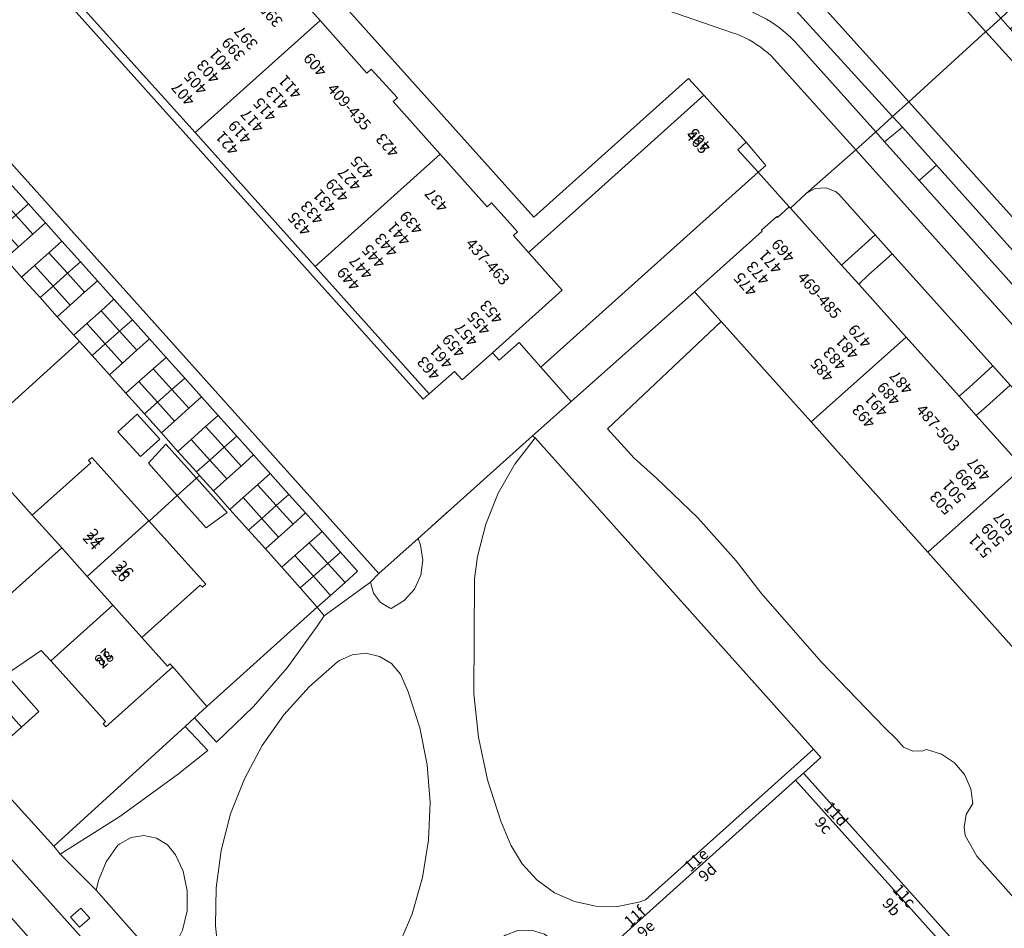
# Model space of a CAD drawing. Units: metres. Extents: x 75951 to 81115, y 447951 to 454170.
# Drawn here: x 77397 to 77485, y 450692 to 450773 of the extents above; entities that cross this region are included whole.
import ezdxf
from ezdxf.enums import TextEntityAlignment as Align

# ---------------------------------------------------------------- set-up
doc = ezdxf.new("R2010")
doc.units = ezdxf.units.M
doc.header["$MEASUREMENT"] = 0
for name, color, linetype, lineweight in [('Begroeid terreindeel_groenvoorziening_0', 7, 'Continuous', 0), ('Begroeid terreindeel_groenvoorziening_gras- en kruidachtigen_0', 7, 'Continuous', 0), ('Gebouwinstallatie_luifel_1', 7, 'Continuous', 0), ('Inrit-uitrit-verkeersdrempel_0', 7, 'Continuous', 0), ('Nummeraanduiding', 7, 'Continuous', 0), ('Nummeraanduidingreeks', 7, 'Continuous', 0), ('Onbegroeid terreindeel_erf_0', 7, 'Continuous', 0), ('Onbegroeid terreindeel_onverhard_0', 7, 'Continuous', 0), ('Pand_0', 7, 'Continuous', 0), ('Scheiding_0', 7, 'Continuous', 0), ('Wegdeel_gesloten verharding_asfalt_0', 7, 'Continuous', 0), ('Wegdeel_open verharding_0', 7, 'Continuous', 0), ('Wegdeel_open verharding_betonstraatstenen_0', 7, 'Continuous', 0), ('Wegdeel_open verharding_gebakken klinkers_0', 7, 'Continuous', 0), ('Wegdeel_open verharding_tegels_0', 7, 'Continuous', 0)]:
    doc.layers.add(name, color=color, linetype=linetype, lineweight=lineweight)

# ---------------------------------------------------------------- blocks, each defined once
blk = doc.blocks.new('BGT_lev_stadsdelen_Escamp_REALDWG_1_FMEBLOCK377')
at = {"layer": 'Onbegroeid terreindeel_erf_0'}
for points in [[(0.578, -2.323), (5.644, -7.965), (5.668, -7.992), (8.174, -5.693), (5.607, -2.836), (7.157, -1.135), (9.876, -4.164), (10.154, -3.915), (9.881, -3.611), (8.229, -1.775), (6.762, -0.132), (5.248, 1.553), (3.594, 3.394), (2.131, 5.037), (0.589, 6.754), (-0.521, 7.992), (-9.505, -0.139), (-8.988, -0.708), (-10.154, -1.749), (-7.41, -4.779), (-7.052, -4.457), (-6.793, -4.75), (-7.001, -4.937), (-4.735, -7.458), (0.474, -2.794), (0.286, -2.578)], [(2.895, -0.035), (4.608, 1.524), (6.611, -0.677), (4.898, -2.236)]]:
    blk.add_lwpolyline(points, close=True, dxfattribs=at)
blk = doc.blocks.new('BGT_lev_stadsdelen_Escamp_REALDWG_1_FMEBLOCK1260')
at = {"layer": 'Wegdeel_open verharding_tegels_0'}
for points in [[(15.096, -7.274), (11.056, -2.895), (11.491, -2.525), (10.15, -1.041), (3.836, 5.925), (2.161, 4.407), (-14.386, 22.901), (-15.096, 22.26), (1.863, 3.345), (3.85, 5.129), (10.432, -2.201), (-6.821, -17.729), (-2.185, -22.901), (1.212, -19.773)], [(7.295, -9.757), (10.848, -6.537), (12.428, -8.32), (8.917, -11.522)], [(5.099, -14.945), (1.529, -18.171), (-0.095, -16.381), (3.5, -13.207)]]:
    blk.add_lwpolyline(points, close=True, dxfattribs=at)
blk = doc.blocks.new('BGT_lev_stadsdelen_Escamp_REALDWG_1_FMEBLOCK2636')
at = {"layer": 'Wegdeel_open verharding_tegels_0'}
for points in [[(8.423, 34.163), (8.204, 34.318), (-1.996, 25.191), (-1.769, 24.607), (-1.558, 23.266), (-1.743, 21.92), (-2.312, 20.687), (-3.215, 19.671), (-4.372, 18.96), (-4.473, 18.993), (-5.349, 19.51), (-5.961, 20.322), (-6.216, 21.307), (-10.35, 18.323), (-10.958, 17.382), (-13.644, 13.682), (-16.644, 10.231), (-19.933, 7.055), (-21.901, 9.217), (-22.735, 8.456), (-20.707, 6.334), (-23.435, 4.147), (-28.534, 0.456), (-33.857, -2.903), (-30.649, -6.114), (-30.448, -5.244), (-29.755, -3.584), (-28.715, -2.118), (-28.545, -1.972), (-27.539, -1.421), (-26.405, -1.246), (-25.279, -1.468), (-24.296, -2.06), (-23.573, -2.952), (-22.904, -4.424), (-22.529, -6.163), (-22.55, -7.942), (-22.967, -9.671), (-23.76, -11.264), (-24.887, -12.64), (-3.223, -34.318), (0.182, -31.276), (16.787, -16.355), (17.242, -16.861), (19.215, -15.097), (15.419, -10.875), (31.62, 3.676), (32.33, 4.317), (33.856, 5.697), (33.209, 6.451), (18.254, -6.971), (17.671, -7.173), (15.768, -7.555), (13.825, -7.54), (11.927, -7.128), (10.154, -6.337), (8.579, -5.2), (7.269, -3.766), (6.28, -2.094), (5.39, 0.032), (4.192, 3.72), (3.378, 7.511), (2.961, 11.366), (3.03, 21.593), (3.304, 23.599), (4.037, 26.475), (5.148, 29.228), (6.62, 31.806)], [(-18.107, -18.351), (-18.952, -15.867), (-19.69, -12.593), (-20.033, -9.254), (-19.976, -5.898), (-19.52, -2.572), (-18.675, 0.676), (-17.448, 3.8), (-15.857, 6.757), (-13.929, 9.503), (-11.686, 12.001), (-9.163, 14.214), (-8.99, 14.335), (-7.863, 14.845), (-6.63, 14.971), (-5.423, 14.7), (-4.364, 14.06), (-3.561, 13.118), (-2.879, 11.529), (-1.837, 8.333), (-1.181, 5.037), (-0.921, 1.687), (-1.062, -1.671), (-1.599, -4.989), (-2.527, -8.219), (-3.832, -11.316), (-5.495, -14.236), (-7.492, -16.939), (-10.41, -20.035), (-11.576, -20.801), (-12.912, -21.206), (-14.307, -21.218), (-15.649, -20.836), (-16.829, -20.09), (-17.75, -19.042)], [(11.806, -19.454), (-3.26, -32.957), (-3.982, -31.582), (-4.668, -29.537), (-4.965, -27.402), (-4.864, -25.247), (-4.368, -23.149), (-4.113, -22.419), (-2.845, -19.544), (-1.221, -16.853), (0.73, -14.39), (2.977, -12.195), (5.486, -10.302), (5.779, -10.115), (6.904, -9.694), (8.106, -9.664), (9.253, -10.027), (10.219, -10.744), (10.898, -11.736), (11.435, -13.774), (11.819, -16.601)]]:
    blk.add_lwpolyline(points, close=True, dxfattribs=at)
blk = doc.blocks.new('BGT_lev_stadsdelen_Escamp_REALDWG_1_FMEBLOCK3141')
at = {"layer": 'Wegdeel_open verharding_tegels_0'}
blk.add_lwpolyline([(-1.141, -22.452), (3.036, -27.129), (7.214, -31.807), (7.599, -31.46), (9.919, -34.018), (9.549, -34.354), (13.735, -39.031), (17.921, -43.708), (18.306, -43.346), (19.686, -44.893), (20.618, -45.938), (20.245, -46.271), (21.59, -47.778), (25.763, -44.046), (37.188, -33.789), (40.962, -37.972), (42.707, -40.038), (42.043, -40.633), (44.81, -43.722), (44.92, -43.846), (46.299, -42.527), (50.721, -38.651), (49.899, -37.733), (43.195, -30.287), (42.894, -30.015), (42.583, -29.757), (42.26, -29.512), (41.927, -29.282), (41.584, -29.066), (41.233, -28.865), (40.873, -28.68), (40.506, -28.51), (40.132, -28.356), (39.751, -28.219), (32.189, -25.627)], dxfattribs=at)
blk = doc.blocks.new('BGT_lev_stadsdelen_Escamp_REALDWG_1_FMEBLOCK3553')
at = {"layer": 'Wegdeel_open verharding_tegels_0'}
for points in [[(5.8515, 1.5555), (23.6445, 17.5515), (24.8785, 16.2215), (29.7335, 20.5845), (30.7005, 21.4525), (29.4905, 22.7925), (35.6445, 28.3025), (33.6205, 32.2425), (33.5075, 32.4615), (33.5595, 31.5545), (33.2215, 30.7105), (32.8995, 30.3405), (8.3465, 8.5845), (-5.5375, -3.9145), (-8.9345, -7.0425), (-10.4405, -8.3975), (-21.7305, -18.5605), (-22.0015, -18.8045), (-28.9035, -25.0175), (-35.6445, -31.0855), (-35.1835, -31.3995), (-34.3515, -31.8435), (-33.4755, -32.1935), (-32.7065, -32.3835), (-31.9195, -32.4615), (-31.1285, -32.4275), (-30.3505, -32.2815), (-29.6005, -32.0265), (-28.9395, -31.7205), (-28.3055, -31.3605), (-27.7035, -30.9485), (-27.1395, -30.4875), (-26.6145, -29.9815), (-27.8415, -28.6575), (-14.3955, -16.6135), (-13.1685, -17.9115), (-9.4095, -14.5955), (-10.6225, -13.2155)], [(28.4525, 22.2825), (29.4255, 21.2125), (28.3305, 20.2195), (27.3625, 21.3135)], [(26.9005, 20.8985), (27.8615, 19.8115), (26.7865, 18.8465), (25.8215, 19.9335)], [(25.3645, 19.5285), (26.3165, 18.4505), (25.2335, 17.4805), (24.2735, 18.5575)]]:
    blk.add_lwpolyline(points, close=True, dxfattribs=at)
blk = doc.blocks.new('BGT_lev_stadsdelen_Escamp_REALDWG_1_FMEBLOCK3755')
at = {"layer": 'Wegdeel_open verharding_tegels_0'}
for points in [[(-1.57, -3.992), (12.831, -20.044)], [(13.366, -15.072), (7.603, -8.546), (4.396, -5.335), (3.829, -4.633), (-2.781, 2.643)]]:
    blk.add_lwpolyline(points, dxfattribs=at)
blk.add_lwpolyline([(7.032, -11.034), (6.138, -11.835), (5.337, -10.942), (6.23, -10.141)], close=True, dxfattribs=at)

msp = doc.modelspace()

# ---------------------------------------------------------------- linework, layer by layer
at = {"layer": 'Begroeid terreindeel_groenvoorziening_0'}
msp.add_lwpolyline([(77497.854, 450680.662), (77482.396, 450698.087), (77481.332, 450699.922), (77481.247, 450700.657), (77481.443, 450701.782), (77482.012, 450702.772), (77481.841, 450704.066), (77481.287, 450705.34), (77480.394, 450706.406), (77479.236, 450707.175), (77477.908, 450707.584), (77477.57, 450707.462), (77476.675, 450707.431), (77475.854, 450707.788), (77475.267, 450708.464), (77474.177, 450709.529), (77468.537, 450715.37), (77463.192, 450721.482), (77460.953, 450724.37), (77457.561, 450728.185), (77453.881, 450731.722), (77451.895, 450733.496), (77449.496, 450736.107), (77459.634, 450745.666), (77459.32, 450746.016), (77457.897, 450747.604), (77457.256, 450748.32), (77446.284, 450738.552), (77442.84, 450735.486), (77443.059, 450735.331), (77467.845, 450707.619), (77468.492, 450706.865), (77466.966, 450705.485), (77483.513, 450686.991)], dxfattribs=at)
at = {"layer": 'Begroeid terreindeel_groenvoorziening_gras- en kruidachtigen_0'}
for points in [[(77443.059, 450735.331), (77441.255, 450732.974), (77439.784, 450730.396), (77438.672, 450727.643), (77437.94, 450724.767), (77437.666, 450722.761), (77437.596, 450712.534), (77438.014, 450708.679), (77438.827, 450704.888), (77440.026, 450701.2), (77440.916, 450699.074), (77441.905, 450697.402), (77443.214, 450695.968), (77444.789, 450694.831), (77446.562, 450694.04), (77448.46, 450693.628), (77450.403, 450693.613), (77452.307, 450693.995), (77452.89, 450694.197), (77467.845, 450707.619)], [(77432.64, 450726.359), (77429.163, 450723.248), (77428.42, 450722.475), (77428.675, 450721.49), (77429.287, 450720.678), (77430.163, 450720.161), (77430.264, 450720.128), (77431.421, 450720.839), (77432.323, 450721.855), (77432.892, 450723.088), (77433.078, 450724.434), (77432.867, 450725.775)], [(77424.286, 450719.491), (77423.676, 450720.234), (77413.846, 450711.398), (77412.735, 450710.385), (77414.703, 450708.223), (77417.992, 450711.399), (77420.992, 450714.85), (77423.678, 450718.55)], [(77411.901, 450709.624), (77400.212, 450698.967), (77400.779, 450698.265), (77406.102, 450701.624), (77411.201, 450705.315), (77413.929, 450707.502)], [(77403.986, 450695.054), (77409.749, 450688.528), (77410.876, 450689.904), (77411.668, 450691.497), (77412.085, 450693.226), (77412.107, 450695.005), (77411.732, 450696.744), (77411.062, 450698.216), (77410.34, 450699.108), (77409.357, 450699.7), (77408.231, 450699.922), (77407.097, 450699.747), (77406.091, 450699.196), (77405.921, 450699.05), (77404.88, 450697.584), (77404.188, 450695.924)]]:
    msp.add_lwpolyline(points, close=True, dxfattribs=at)
msp.add_lwpolyline([(77430.804, 450689.852), (77432.109, 450692.949), (77433.037, 450696.179), (77433.574, 450699.497), (77433.714, 450702.855), (77433.455, 450706.205), (77432.799, 450709.501), (77431.757, 450712.697), (77431.075, 450714.286), (77430.272, 450715.228), (77429.213, 450715.868), (77428.005, 450716.139), (77426.773, 450716.013), (77425.645, 450715.503), (77425.473, 450715.382), (77422.95, 450713.169), (77420.707, 450710.671), (77418.778, 450707.925), (77417.188, 450704.968), (77415.961, 450701.844), (77415.115, 450698.596), (77414.66, 450695.27), (77414.603, 450691.914), (77414.946, 450688.575)], dxfattribs=at)
at = {"layer": 'Gebouwinstallatie_luifel_1'}
msp.add_lwpolyline([(77419.741, 450777.146), (77423.918, 450772.469), (77428.096, 450767.791), (77428.481, 450768.138), (77430.801, 450765.58), (77430.431, 450765.244), (77434.617, 450760.567), (77438.803, 450755.89), (77439.188, 450756.252), (77440.568, 450754.705), (77441.5, 450753.66), (77441.127, 450753.327), (77442.472, 450751.82), (77446.645, 450755.552), (77458.07, 450765.809), (77456.727, 450767.309), (77442.959, 450754.951), (77370.85, 450835.365)], dxfattribs=at)
at = {"layer": 'Inrit-uitrit-verkeersdrempel_0'}
msp.add_line((77433.883, 450727.471), (77435.381, 450728.811), dxfattribs=at)
at = {"layer": 'Onbegroeid terreindeel_erf_0'}
for points in [[(77461.844, 450761.626), (77461.116, 450760.97), (77462.925, 450758.965), (77463.589, 450759.56)], [(77463.288, 450753.719), (77463.215, 450753.801), (77464.577, 450755.023), (77464.65, 450754.941), (77465.692, 450755.876), (77462.925, 450758.965), (77443.579, 450741.622), (77446.284, 450738.552), (77457.256, 450748.32)], [(77470.078, 450757.048), (77469.81, 450757.251), (77468.935, 450757.578), (77468.003, 450757.515), (77467.592, 450757.293), (77467.181, 450757.071), (77465.802, 450755.752), (77470.332, 450750.702), (77471.219, 450751.497), (77473.33, 450753.39)], [(77400.938, 450752.831), (77399.477, 450754.467), (77398.35, 450753.459), (77397.065, 450752.311), (77395.898, 450751.268), (77397.359, 450749.632), (77398.511, 450750.661), (77399.782, 450751.798)], [(77474.855, 450751.706), (77472.75, 450749.826), (77471.87, 450748.987), (77476.083, 450744.289), (77480.809, 450739.02), (77481.706, 450739.813), (77483.806, 450741.732)], [(77405.577, 450747.658), (77404.104, 450749.301), (77402.966, 450748.284), (77401.681, 450747.135), (77400.525, 450746.102), (77401.998, 450744.459), (77403.157, 450745.495), (77404.428, 450746.631)], [(77410.209, 450742.485), (77408.746, 450744.129), (77407.613, 450743.116), (77406.328, 450741.968), (77405.167, 450740.93), (77406.63, 450739.286), (77407.802, 450740.333), (77409.073, 450741.47)], [(77485.348, 450740.02), (77483.231, 450738.116), (77482.336, 450737.317), (77486.489, 450732.687), (77491.299, 450727.323), (77492.184, 450728.147), (77494.342, 450730.044)], [(77414.844, 450737.316), (77413.377, 450738.96), (77412.255, 450737.957), (77410.971, 450736.809), (77409.798, 450735.761), (77411.265, 450734.117), (77412.455, 450735.181), (77413.726, 450736.317)], [(77419.482, 450732.15), (77418.01, 450733.799), (77416.904, 450732.81), (77415.619, 450731.662), (77414.431, 450730.6), (77415.903, 450728.951), (77417.077, 450730.001), (77418.349, 450731.137)], [(77422.154, 450721.954), (77420.524, 450723.794), (77419.058, 450725.434), (77417.561, 450727.102), (77415.903, 450728.951), (77414.431, 450730.6), (77413.19, 450731.978), (77412.912, 450731.729), (77415.645, 450728.684), (77413.796, 450727.32), (77411.21, 450730.199), (77408.704, 450727.901), (77413.745, 450722.288), (77413.467, 450722.014), (77413.263, 450722.221), (77408.07, 450717.558), (77410.349, 450715.009), (77410.554, 450715.202), (77410.819, 450714.928), (77413.846, 450711.398), (77423.676, 450720.234)], [(77424.103, 450726.993), (77422.632, 450728.637), (77421.518, 450727.639), (77420.235, 450726.489), (77419.058, 450725.434), (77420.524, 450723.794), (77421.685, 450724.832), (77422.957, 450725.968)], [(77405.488, 450720.428), (77403.206, 450722.974), (77400.923, 450725.521), (77395.383, 450720.57), (77395.726, 450720.156), (77396.277, 450719.491), (77393.74, 450716.729), (77392.302, 450715.218), (77394.285, 450712.986), (77395.969, 450714.25), (77399.088, 450716.404), (77399.955, 450715.468)], [(77394.285, 450712.986), (77392.302, 450715.218), (77389.252, 450718.612), (77385.491, 450715.305), (77393.602, 450706.243), (77397.346, 450709.574)], [(77411.901, 450709.624), (77412.735, 450710.385), (77413.846, 450711.398), (77410.819, 450714.928), (77404.863, 450709.587), (77404.601, 450709.874), (77404.82, 450710.06), (77399.955, 450715.468), (77399.088, 450716.404), (77395.969, 450714.25), (77398.894, 450710.963), (77397.346, 450709.574), (77393.602, 450706.243), (77400.212, 450698.967)]]:
    msp.add_lwpolyline(points, close=True, dxfattribs=at)
for points in [[(77393.531, 450735.753), (77402.515, 450743.884), (77401.998, 450744.459), (77400.525, 450746.102), (77399, 450747.802), (77397.359, 450749.632), (77395.898, 450751.268)], [(77486.96, 450715.157), (77480.235, 450722.665), (77478.02, 450725.138), (77476.493, 450726.843), (77469.782, 450734.337), (77467.624, 450736.747), (77466.032, 450738.524), (77459.634, 450745.666), (77449.496, 450736.107), (77451.895, 450733.496), (77453.881, 450731.722), (77457.561, 450728.185), (77460.953, 450724.37), (77463.192, 450721.482), (77468.537, 450715.37), (77474.177, 450709.529), (77475.267, 450708.464), (77475.854, 450707.788), (77476.675, 450707.431), (77477.57, 450707.462), (77477.908, 450707.584), (77479.236, 450707.175), (77480.394, 450706.406), (77481.287, 450705.34), (77481.841, 450704.066), (77482.012, 450702.772), (77481.443, 450701.782), (77481.247, 450700.657), (77481.332, 450699.922), (77482.396, 450698.087), (77497.854, 450680.662)]]:
    msp.add_lwpolyline(points, dxfattribs=at)
at = {"layer": 'Onbegroeid terreindeel_onverhard_0'}
for points in [[(77475.758, 450762.969), (77474.164, 450761.676), (77477.251, 450758.231), (77477.548, 450758.49), (77478.799, 450759.581)], [(77402.613, 450693.459), (77401.72, 450692.658), (77402.521, 450691.765), (77403.415, 450692.566)]]:
    msp.add_lwpolyline(points, close=True, dxfattribs=at)
at = {"layer": 'Pand_0'}
for points in [[(77412.79, 450762.484), (77423.918, 450772.469), (77419.741, 450777.146), (77420.098, 450777.467), (77417.779, 450780.04), (77417.425, 450779.708), (77413.137, 450784.507), (77401.919, 450774.6)], [(77423.477, 450750.572), (77434.617, 450760.567), (77430.431, 450765.244), (77430.801, 450765.58), (77428.481, 450768.138), (77428.096, 450767.791), (77423.918, 450772.469), (77412.79, 450762.484)], [(77442.472, 450751.82), (77445.485, 450748.451), (77439.267, 450742.891), (77439.858, 450742.233), (77441.644, 450743.809), (77443.579, 450741.622), (77462.925, 450758.965), (77461.116, 450760.97), (77461.844, 450761.626), (77458.07, 450765.809), (77446.645, 450755.552)], [(77423.477, 450750.572), (77433.645, 450739.24), (77435.876, 450741.226), (77436.564, 450740.479), (77439.267, 450742.891), (77445.485, 450748.451), (77442.472, 450751.82), (77441.127, 450753.327), (77441.5, 450753.66), (77440.568, 450754.705), (77439.188, 450756.252), (77438.803, 450755.89), (77434.617, 450760.567)], [(77396.306, 450757.992), (77395.166, 450756.973), (77396.829, 450755.137), (77397.967, 450756.146)], [(77397.967, 450756.146), (77396.829, 450755.137), (77398.35, 450753.459), (77399.477, 450754.467)], [(77467.624, 450736.747), (77476.083, 450744.289), (77471.87, 450748.987), (77470.332, 450750.702), (77465.802, 450755.752), (77465.692, 450755.876), (77464.65, 450754.941), (77464.577, 450755.023), (77463.215, 450753.801), (77463.288, 450753.719), (77457.256, 450748.32), (77457.897, 450747.604), (77459.32, 450746.016), (77459.634, 450745.666), (77466.032, 450738.524)], [(77396.829, 450755.137), (77395.547, 450753.999), (77397.065, 450752.311), (77398.35, 450753.459)], [(77400.938, 450752.831), (77399.782, 450751.798), (77401.44, 450749.967), (77402.591, 450750.988)], [(77399.782, 450751.798), (77398.511, 450750.661), (77400.158, 450748.829), (77401.44, 450749.967)], [(77402.591, 450750.988), (77401.44, 450749.967), (77402.966, 450748.284), (77404.104, 450749.301)], [(77398.511, 450750.661), (77397.359, 450749.632), (77399, 450747.802), (77400.158, 450748.829)], [(77401.44, 450749.967), (77400.158, 450748.829), (77401.681, 450747.135), (77402.966, 450748.284)], [(77400.158, 450748.829), (77399, 450747.802), (77400.525, 450746.102), (77401.681, 450747.135)], [(77405.577, 450747.658), (77404.428, 450746.631), (77406.071, 450744.817), (77407.216, 450745.833)], [(77404.428, 450746.631), (77403.157, 450745.495), (77404.789, 450743.679), (77406.071, 450744.817)], [(77407.216, 450745.833), (77406.071, 450744.817), (77407.613, 450743.116), (77408.746, 450744.129)], [(77403.157, 450745.495), (77401.998, 450744.459), (77402.515, 450743.884), (77403.625, 450742.647), (77404.789, 450743.679)], [(77406.071, 450744.817), (77404.789, 450743.679), (77406.328, 450741.968), (77407.613, 450743.116)], [(77478.02, 450725.138), (77486.489, 450732.687), (77482.336, 450737.317), (77480.809, 450739.02), (77476.083, 450744.289), (77467.624, 450736.747), (77469.782, 450734.337), (77476.493, 450726.843)], [(77404.789, 450743.679), (77403.625, 450742.647), (77405.167, 450740.93), (77406.328, 450741.968)], [(77410.209, 450742.485), (77409.073, 450741.47), (77410.742, 450739.627), (77411.874, 450740.632)], [(77409.073, 450741.47), (77407.802, 450740.333), (77409.46, 450738.49), (77410.742, 450739.627)], [(77411.874, 450740.632), (77410.742, 450739.627), (77412.255, 450737.957), (77413.377, 450738.96)], [(77407.802, 450740.333), (77406.63, 450739.286), (77408.284, 450737.446), (77409.46, 450738.49)], [(77410.742, 450739.627), (77409.46, 450738.49), (77410.971, 450736.809), (77412.255, 450737.957)], [(77409.46, 450738.49), (77408.284, 450737.446), (77409.798, 450735.761), (77410.971, 450736.809)], [(77407.644, 450737.416), (77405.931, 450735.857), (77407.934, 450733.657), (77409.647, 450735.216)], [(77414.844, 450737.316), (77413.726, 450736.317), (77415.393, 450734.477), (77416.509, 450735.467)], [(77413.726, 450736.317), (77412.455, 450735.181), (77414.111, 450733.34), (77415.393, 450734.477)], [(77416.509, 450735.467), (77415.393, 450734.477), (77416.904, 450732.81), (77418.01, 450733.799)], [(77411.21, 450730.199), (77412.912, 450731.729), (77410.193, 450734.758), (77408.643, 450733.057)], [(77412.455, 450735.181), (77411.265, 450734.117), (77412.917, 450732.281), (77414.111, 450733.34)], [(77415.393, 450734.477), (77414.111, 450733.34), (77415.619, 450731.662), (77416.904, 450732.81)], [(77403.206, 450722.974), (77408.68, 450727.928), (77403.614, 450733.57), (77403.322, 450733.315), (77403.51, 450733.099), (77398.301, 450728.435), (77400.923, 450725.521)], [(77414.111, 450733.34), (77412.917, 450732.281), (77413.19, 450731.978), (77414.431, 450730.6), (77415.619, 450731.662)], [(77488.903, 450712.987), (77497.343, 450720.584), (77492.812, 450725.636), (77491.299, 450727.323), (77486.489, 450732.687), (77478.02, 450725.138), (77480.235, 450722.665), (77486.96, 450715.157)], [(77411.21, 450730.199), (77413.796, 450727.32), (77415.645, 450728.684), (77412.912, 450731.729)], [(77419.482, 450732.15), (77418.349, 450731.137), (77420.024, 450729.287), (77421.152, 450730.288)], [(77400.923, 450725.521), (77398.301, 450728.435), (77396.035, 450730.956), (77396.243, 450731.143), (77395.984, 450731.436), (77395.626, 450731.114), (77390.055, 450726.103), (77390.308, 450725.813), (77390.527, 450726.004), (77395.383, 450720.57)], [(77418.349, 450731.137), (77417.077, 450730.001), (77418.742, 450728.15), (77420.024, 450729.287)], [(77417.077, 450730.001), (77415.903, 450728.951), (77417.561, 450727.102), (77418.742, 450728.15)], [(77421.152, 450730.288), (77420.024, 450729.287), (77421.518, 450727.639), (77422.632, 450728.637)], [(77420.024, 450729.287), (77418.742, 450728.15), (77420.235, 450726.489), (77421.518, 450727.639)], [(77405.488, 450720.428), (77408.07, 450717.558), (77413.263, 450722.221), (77413.467, 450722.014), (77413.745, 450722.288), (77408.704, 450727.901), (77408.68, 450727.928), (77403.206, 450722.974)], [(77418.742, 450728.15), (77417.561, 450727.102), (77419.058, 450725.434), (77420.235, 450726.489)], [(77424.103, 450726.993), (77422.957, 450725.968), (77424.615, 450724.137), (77425.753, 450725.147)], [(77422.957, 450725.968), (77421.685, 450724.832), (77423.333, 450723), (77424.615, 450724.137)], [(77421.685, 450724.832), (77420.524, 450723.794), (77422.154, 450721.954), (77423.333, 450723)], [(77425.753, 450725.147), (77424.615, 450724.137), (77426.143, 450722.451), (77427.263, 450723.458)], [(77424.615, 450724.137), (77423.333, 450723), (77424.862, 450721.3), (77426.143, 450722.451)], [(77423.333, 450723), (77422.154, 450721.954), (77423.676, 450720.234), (77424.862, 450721.3)], [(77405.488, 450720.428), (77399.955, 450715.468), (77404.82, 450710.06), (77404.601, 450709.874), (77404.863, 450709.587), (77410.819, 450714.928), (77410.554, 450715.202), (77410.349, 450715.009), (77408.07, 450717.558)], [(77395.969, 450714.25), (77394.285, 450712.986), (77397.346, 450709.574), (77398.894, 450710.963)], [(77491.784, 450680.383), (77485.202, 450687.713), (77483.215, 450685.929), (77466.256, 450704.844), (77450.055, 450690.293), (77453.851, 450686.071), (77451.878, 450684.307), (77451.423, 450684.813), (77434.818, 450669.892), (77448.492, 450654.649), (77446.527, 450652.889), (77453.088, 450645.555), (77474.531, 450664.855)]]:
    msp.add_lwpolyline(points, close=True, dxfattribs=at)
at = {"layer": 'Scheiding_0'}
for p, q in [((77400.938, 450752.831), (77399.477, 450754.467)), ((77404.104, 450749.301), (77405.577, 450747.658)), ((77457.256, 450748.32), (77446.284, 450738.552)), ((77408.746, 450744.129), (77410.209, 450742.485)), ((77413.377, 450738.96), (77414.844, 450737.316)), ((77446.284, 450738.552), (77442.84, 450735.486)), ((77442.84, 450735.486), (77443.059, 450735.331)), ((77443.059, 450735.331), (77467.845, 450707.619)), ((77418.01, 450733.799), (77419.482, 450732.15)), ((77422.632, 450728.637), (77424.103, 450726.993)), ((77413.846, 450711.398), (77423.676, 450720.234)), ((77412.735, 450710.385), (77413.846, 450711.398)), ((77411.901, 450709.624), (77412.735, 450710.385)), ((77400.212, 450698.967), (77411.901, 450709.624)), ((77466.966, 450705.485), (77468.492, 450706.865))]:
    msp.add_line(p, q, dxfattribs=at)
at = {"layer": 'Wegdeel_gesloten verharding_asfalt_0'}
msp.add_lwpolyline([(77466.581, 450776.087), (77476.333, 450765.236), (77483.164, 450771.444), (77483.189, 450771.467), (77472.33, 450783.53)], dxfattribs=at)
for points in [[(77483.189, 450771.467), (77483.164, 450771.444), (77476.333, 450765.236), (77517.609, 450719.304), (77523.901, 450712.327), (77527.1, 450708.921), (77530.056, 450705.764), (77532.846, 450708.039), (77530.052, 450711.129), (77529.907, 450711.474), (77530.103, 450711.845), (77530.501, 450712.138), (77530.848, 450712.262), (77531.2, 450712.046), (77533.957, 450708.963), (77536.878, 450711.344), (77535.815, 450712.576), (77533.789, 450714.855), (77513.556, 450737.574), (77496.486, 450756.649), (77487.562, 450766.609)], [(77498.548, 450734.452), (77491.165, 450742.662), (77487.585, 450746.699), (77477.251, 450758.231), (77474.164, 450761.676), (77473.379, 450762.552), (77471.873, 450761.183), (77471.839, 450761.153), (77471.603, 450760.947), (77488.339, 450742.251), (77500.606, 450728.595), (77510.792, 450717.244), (77521.482, 450705.318), (77524.993, 450701.635), (77526.838, 450703.14), (77524.086, 450706.024), (77520.997, 450709.472), (77516.71, 450714.232), (77512.899, 450718.494), (77501.732, 450730.912)]]:
    msp.add_lwpolyline(points, close=True, dxfattribs=at)
at = {"layer": 'Wegdeel_open verharding_0'}
for points in [[(77366.155, 450793.546), (77429.163, 450723.248), (77432.64, 450726.359), (77442.84, 450735.486), (77446.284, 450738.552), (77443.579, 450741.622), (77441.644, 450743.809), (77439.858, 450742.233), (77439.267, 450742.891), (77436.564, 450740.479), (77435.876, 450741.226), (77433.645, 450739.24), (77433.108, 450738.751), (77366.406, 450813.142)], [(77366.406, 450813.142), (77433.108, 450738.751), (77433.645, 450739.24), (77423.477, 450750.572), (77412.79, 450762.484), (77401.919, 450774.6), (77391.09, 450786.67)], [(77396.306, 450757.992), (77397.967, 450756.146), (77399.477, 450754.467), (77400.938, 450752.831), (77402.591, 450750.988), (77404.104, 450749.301), (77405.577, 450747.658), (77407.216, 450745.833), (77408.746, 450744.129), (77410.209, 450742.485), (77411.874, 450740.632), (77413.377, 450738.96), (77414.844, 450737.316), (77416.509, 450735.467), (77418.01, 450733.799), (77419.482, 450732.15), (77421.152, 450730.288), (77422.632, 450728.637), (77424.103, 450726.993), (77425.753, 450725.147), (77427.263, 450723.458), (77426.143, 450722.451), (77424.862, 450721.3), (77423.676, 450720.234), (77424.286, 450719.491), (77428.42, 450722.475), (77429.163, 450723.248), (77366.155, 450793.546)]]:
    msp.add_lwpolyline(points, dxfattribs=at)
for points in [[(77486.729, 450772.915), (77485.853, 450773.887), (77485.741, 450773.785), (77485.386, 450773.462), (77484.506, 450772.663), (77485.357, 450771.716)], [(77475.758, 450762.969), (77474.889, 450763.924), (77474.825, 450763.866), (77474.093, 450763.201), (77473.724, 450762.866), (77473.379, 450762.552), (77474.164, 450761.676)], [(77474.855, 450751.706), (77473.33, 450753.39), (77471.219, 450751.497), (77470.332, 450750.702), (77471.87, 450748.987), (77472.75, 450749.826)], [(77485.348, 450740.02), (77483.806, 450741.732), (77481.706, 450739.813), (77480.809, 450739.02), (77482.336, 450737.317), (77483.231, 450738.116)]]:
    msp.add_lwpolyline(points, close=True, dxfattribs=at)
at = {"layer": 'Wegdeel_open verharding_betonstraatstenen_0'}
for points in [[(77382.324, 450713.561), (77381.926, 450714.006), (77379.336, 450711.687), (77386.574, 450703.603), (77390.929, 450698.739), (77395.262, 450693.901), (77399.076, 450689.641), (77415.345, 450671.472), (77417.965, 450673.803), (77417.858, 450673.922), (77410.018, 450682.661), (77409.214, 450683.556), (77394.813, 450699.608), (77393.809, 450700.726), (77391.44, 450703.367), (77387.412, 450707.871), (77386.513, 450708.877)], [(77395.262, 450693.901), (77393.916, 450692.701), (77397.736, 450688.437), (77399.076, 450689.641)]]:
    msp.add_lwpolyline(points, close=True, dxfattribs=at)
at = {"layer": 'Wegdeel_open verharding_gebakken klinkers_0'}
for points in [[(77460.973, 450798.848), (77458.102, 450802.074), (77454.729, 450805.819), (77451.451, 450809.522), (77448, 450813.425), (77446.641, 450812.182), (77452.69, 450805.427), (77463.625, 450793.226), (77472.33, 450783.53), (77483.189, 450771.467), (77484.506, 450772.663), (77473.326, 450785.108), (77469.023, 450789.906)], [(77466.581, 450776.087), (77465.058, 450774.718), (77474.889, 450763.924), (77476.318, 450765.222), (77476.333, 450765.236)], [(77465.058, 450774.718), (77464.829, 450774.999), (77464.594, 450775.23), (77462.451, 450773.174), (77462.858, 450772.997), (77463.257, 450772.803), (77463.647, 450772.593), (77464.029, 450772.366), (77464.4, 450772.123), (77464.782, 450771.849), (77465.151, 450771.559), (77465.506, 450771.252), (77465.848, 450770.93), (77466.175, 450770.593), (77473.379, 450762.552), (77473.724, 450762.866), (77474.093, 450763.201), (77474.825, 450763.866), (77474.889, 450763.924)], [(77509.644, 450744.714), (77501.806, 450753.395), (77498.035, 450757.576), (77488.706, 450767.987), (77485.357, 450771.716), (77484.506, 450772.663), (77483.189, 450771.467), (77487.562, 450766.609), (77496.486, 450756.649), (77513.556, 450737.574), (77533.789, 450714.855), (77535.309, 450716.252), (77532.954, 450718.731), (77531.169, 450720.771), (77522.456, 450730.397), (77516.927, 450736.58), (77513.59, 450740.343)], [(77476.333, 450765.236), (77476.318, 450765.222), (77474.889, 450763.924), (77475.758, 450762.969), (77478.799, 450759.581), (77489.101, 450748.076), (77492.683, 450744.08), (77500.07, 450735.843), (77503.257, 450732.303), (77514.418, 450719.879), (77518.267, 450715.641), (77522.474, 450710.977), (77523.901, 450712.327), (77517.609, 450719.304)], [(77478.799, 450759.581), (77477.548, 450758.49), (77477.251, 450758.231), (77487.585, 450746.699), (77489.101, 450748.076)]]:
    msp.add_lwpolyline(points, close=True, dxfattribs=at)
at = {"layer": 'Wegdeel_open verharding_tegels_0'}
for points in [[(77453.071, 450773.971), (77460.633, 450771.379), (77461.014, 450771.242), (77461.388, 450771.088), (77461.755, 450770.918), (77462.115, 450770.733), (77462.466, 450770.532), (77462.809, 450770.316), (77463.142, 450770.086), (77463.465, 450769.841), (77463.776, 450769.583), (77464.077, 450769.311), (77470.781, 450761.865), (77471.603, 450760.947), (77471.839, 450761.153), (77471.873, 450761.183), (77473.379, 450762.552), (77466.175, 450770.593), (77465.848, 450770.93), (77465.506, 450771.252), (77465.151, 450771.559), (77464.782, 450771.849), (77464.4, 450772.123), (77464.029, 450772.366), (77463.647, 450772.593)], [(77488.339, 450742.251), (77471.603, 450760.947), (77467.181, 450757.071), (77467.592, 450757.293), (77468.003, 450757.515), (77468.935, 450757.578), (77469.81, 450757.251), (77470.078, 450757.048), (77473.33, 450753.39), (77474.855, 450751.706), (77483.806, 450741.732), (77485.348, 450740.02)]]:
    msp.add_lwpolyline(points, dxfattribs=at)

# ---------------------------------------------------------------- block references
at = {"layer": 'Onbegroeid terreindeel_erf_0'}
msp.add_blockref('BGT_lev_stadsdelen_Escamp_REALDWG_1_FMEBLOCK377', (77403.036, 450735.893), dxfattribs=at)
at = {"layer": 'Wegdeel_open verharding_tegels_0'}
for name, p in [('BGT_lev_stadsdelen_Escamp_REALDWG_1_FMEBLOCK3141', (77420.882, 450799.598)), ('BGT_lev_stadsdelen_Escamp_REALDWG_1_FMEBLOCK3755', (77396.383, 450703.6)), ('BGT_lev_stadsdelen_Escamp_REALDWG_1_FMEBLOCK2636', (77434.636, 450701.168)), ('BGT_lev_stadsdelen_Escamp_REALDWG_1_FMEBLOCK1260', (77481.352, 450682.584)), ('BGT_lev_stadsdelen_Escamp_REALDWG_1_FMEBLOCK3553', (77488.101, 450666.726))]:
    msp.add_blockref(name, p, dxfattribs=at)

# ---------------------------------------------------------------- texts
at = {"layer": 'Nummeraanduiding'}
for s, rotation, p in [('395', 131.82, (77419.654, 450773.016)), ('397', 131.82, (77417.419, 450771.015)), ('399', 131.82, (77416.301, 450770.015)), ('401', 131.82, (77415.183, 450769.015)), ('409', 131.82, (77423.582, 450768.626)), ('403', 131.82, (77414.065, 450768.015)), ('405', 131.82, (77412.947, 450767.015)), ('411', 131.82, (77421.346, 450766.626)), ('407', 131.82, (77411.83, 450766.014)), ('413', 131.82, (77420.228, 450765.626)), ('415', 131.82, (77419.111, 450764.626)), ('417', 131.82, (77417.993, 450763.625)), ('419', 131.82, (77416.875, 450762.625)), ('421', 131.82, (77415.757, 450761.625)), ('423', 131.82, (77430.011, 450761.441)), ('465', 132.01, (77457.796, 450761.909)), ('425', 131.82, (77427.775, 450759.441)), ('427', 131.82, (77426.657, 450758.441)), ('429', 131.82, (77425.539, 450757.441)), ('431', 131.82, (77424.422, 450756.44)), ('437', 131.82, (77434.376, 450756.563)), ('433', 131.82, (77423.304, 450755.44)), ('435', 131.82, (77422.186, 450754.44)), ('439', 131.82, (77432.14, 450754.563)), ('441', 131.82, (77431.022, 450753.563)), ('443', 131.82, (77429.904, 450752.562)), ('469', 131.87, (77465.233, 450752.069)), ('445', 131.82, (77428.786, 450751.562)), ('471', 131.87, (77464.116, 450751.068)), ('447', 131.82, (77427.669, 450750.562)), ('473', 131.87, (77462.999, 450750.067)), ('449', 131.82, (77426.551, 450749.562)), ('475', 131.87, (77461.882, 450749.066)), ('453', 131.8, (77439.269, 450746.599)), ('455', 131.8, (77438.152, 450745.6)), ('457', 131.8, (77437.034, 450744.601)), ('479', 131.87, (77472.059, 450744.452)), ('459', 131.8, (77435.917, 450743.602)), ('481', 131.87, (77470.942, 450743.451)), ('461', 131.8, (77434.799, 450742.603)), ('483', 131.87, (77469.825, 450742.45)), ('463', 131.8, (77433.682, 450741.604)), ('485', 131.87, (77468.708, 450741.449)), ('487', 131.87, (77475.75, 450740.333)), ('489', 131.87, (77474.633, 450739.332)), ('491', 131.87, (77473.516, 450738.33)), ('493', 131.87, (77472.399, 450737.329)), ('497', 131.87, (77482.667, 450732.615)), ('499', 131.87, (77481.55, 450731.614)), ('501', 131.87, (77480.433, 450730.613)), ('503', 131.87, (77479.315, 450729.612)), ('507', 131.87, (77484.994, 450727.77)), ('509', 131.87, (77483.877, 450726.769)), ('24', 311.99, (77403.506, 450726.047)), ('511', 131.87, (77482.76, 450725.768)), ('26', 311.99, (77406.065, 450723.205)), ('28', 221.92, (77404.543, 450715.885)), ('11d', 311.88, (77469.76, 450701.754)), ('9c', 311.88, (77468.644, 450700.753)), ('11e', 41.92, (77457.49, 450697.649)), ('9d', 41.92, (77458.492, 450696.533)), ('11c', 311.92, (77475.82, 450694.48)), ('9b', 311.92, (77474.704, 450693.478)), ('11f', 41.92, (77452.011, 450692.631)), ('9e', 41.92, (77453.013, 450691.515))]:
    msp.add_text(s, height=1, rotation=rotation, dxfattribs=at).set_placement(p, align=Align.MIDDLE)
at = {"layer": 'Nummeraanduidingreeks'}
for s, rotation, p in [('409-435', 311.74, (77426.422, 450764.703)), ('465', 311.74, (77457.418, 450761.581)), ('437-463', 311.74, (77438.753, 450750.921)), ('469-485', 311.74, (77468.27, 450747.93)), ('487-503', 311.74, (77478.833, 450736.143)), ('24', 311.826, (77403.882, 450726.377)), ('26', 311.826, (77406.44, 450723.535)), ('28', 41.694, (77404.871, 450715.508))]:
    msp.add_text(s, height=1, rotation=rotation, dxfattribs=at).set_placement(p, align=Align.MIDDLE)

doc.saveas('drawing.dxf')
